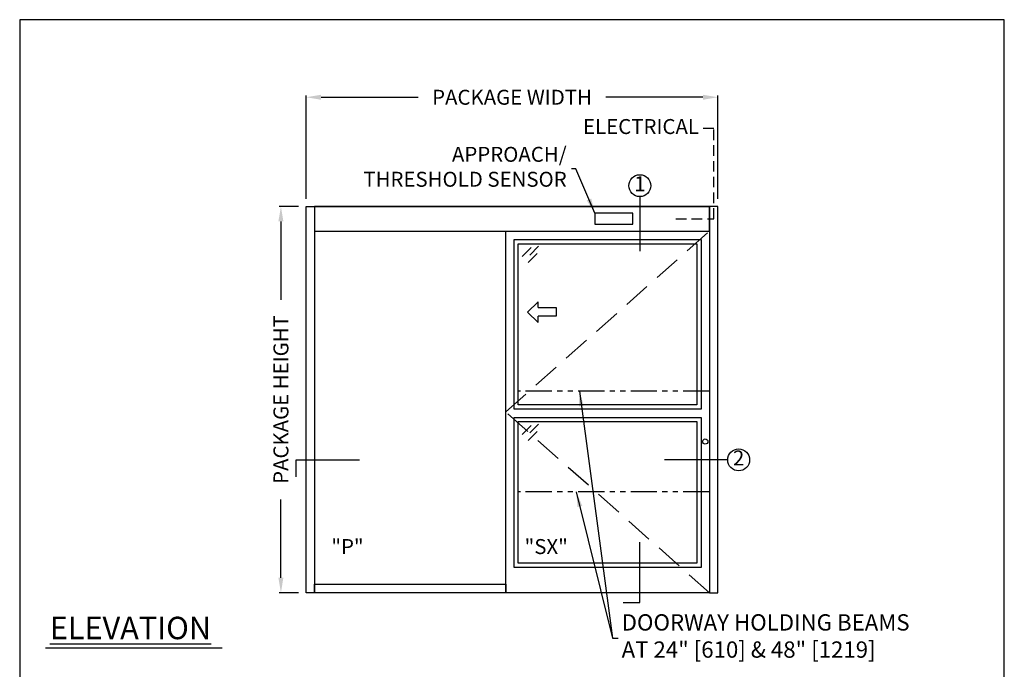
# Model space of a CAD drawing. Units: inches. Extents: x 0 to 234, y -37 to 292.
# Drawn here: x 0 to 234, y 137 to 292 of the extents above; entities that cross this region are included whole.
import ezdxf

# ---------------------------------------------------------------- set-up
doc = ezdxf.new("R2010")
doc.units = ezdxf.units.IN
doc.header["$MEASUREMENT"] = 0
doc.header["$PDSIZE"] = -1
doc.linetypes.add('HIDDEN', pattern=[0.075, 0.05, -0.025])
doc.linetypes.add('PHANTOM', pattern=[2.5, 1.25, -0.25, 0.25, -0.25, 0.25, -0.25])
doc.layers.get('0').update_dxf_attribs({"lineweight": 25})
doc.layers.get('Defpoints').update_dxf_attribs({"lineweight": 0})
for name, color, linetype, lineweight in [('BO - ELEVATION', 7, 'HIDDEN', 25), ('DHB - ELEVATION', 7, 'PHANTOM', 25), ('DIM', 7, 'Continuous', 25), ('NOTES', 7, 'Continuous', 25), ('OBJECTS', 7, 'Continuous', 25)]:
    doc.layers.add(name, color=color, linetype=linetype, lineweight=lineweight)
doc.layers.add('ZOOM BOUNDARY', color=40, linetype='Continuous', lineweight=25, plot=False)
doc.styles.add('DIM', font='ARRomD.shx')
doc.dimstyles.get("Standard").update_dxf_attribs({"dimscale": 0, "dimtxt": 0.36, "dimasz": 0.4, "dimexe": 0.05, "dimexo": 0.2, "dimgap": 0.125, "dimtad": 0, "dimdec": 5, "dimzin": 0, "dimdsep": 46, "dimlunit": 4, "dimtxsty": 'DIM', "dimcen": 0.09, "dimclrd": 256, "dimclre": 256, "dimclrt": 256, "dimadec": 0, "dimazin": 0, "dimtfac": 1, "dimtdec": 4, "dimtofl": 0, "dimtmove": 0, "dimatfit": 3, "dimfxl": 1, "dimfrac": 2, "dimtolj": 1, "dimtzin": 0, "dimlwd": -1, "dimlwe": -1, "dimarcsym": 0})

# ---------------------------------------------------------------- blocks, each defined once
blk = doc.blocks.new('*D6706')
at = {"layer": 'Defpoints', "color": 0}
for p in [(62.17, 247.71), (68.17, 247.71), (68.17, 155.71)]:
    blk.add_point(p, dxfattribs=at)
at = {"layer": 'DIM'}
for p, q in [((66.38, 247.71), (61.72, 247.71)), ((62.17, 244.14), (62.17, 225.49)), ((62.17, 159.27), (62.17, 177.92)), ((66.38, 155.71), (61.72, 155.71))]:
    blk.add_line(p, q, dxfattribs=at)
for points in [[(62.76, 244.14), (61.57, 244.14), (62.17, 247.71)], [(61.57, 159.27), (62.76, 159.27), (62.17, 155.71)]]:
    blk.add_solid(points, dxfattribs=at)
at = {"layer": 'DIM', "insert": (62.17, 201.71), "char_height": 3.5644, "attachment_point": 5, "rotation": 90, "style": 'DIM'}
blk.add_mtext('\\A1;{PACKAGE HEIGHT}', dxfattribs=at)
blk = doc.blocks.new('pfeil1')
at = {"color": 0, "linetype": 'ByBlock', "lineweight": -2}
for points in [[(3.67, -15.77), (3.67, 0), (-3.67, 0), (-3.67, -15.77)], [(3.67, -15.77), (8.59, -15.77), (-0.26, -24.73), (-0.26, -24.73), (-9.1, -15.77), (-3.67, -15.77)]]:
    blk.add_lwpolyline(points, dxfattribs=at)
blk = doc.blocks.new('A$C12353')
for p, q in [((3.06, -0.94), (0.94, -3.06)), ((4.83, -0.59), (2.71, -2.71)), ((4.47, -2.35), (2.35, -4.47))]:
    blk.add_line(p, q)
blk = doc.blocks.new('*D6708')
at = {"layer": 'Defpoints', "color": 0}
for p in [(166.17, 273.71), (68.17, 247.71), (166.17, 247.71)]:
    blk.add_point(p, dxfattribs=at)
at = {"layer": 'DIM'}
for p, q in [((68.17, 249.49), (68.17, 274.15)), ((71.73, 273.71), (94.83, 273.71)), ((162.6, 273.71), (139.5, 273.71)), ((166.17, 249.49), (166.17, 274.15))]:
    blk.add_line(p, q, dxfattribs=at)
for points in [[(71.73, 274.3), (71.73, 273.11), (68.17, 273.71)], [(162.6, 273.11), (162.6, 274.3), (166.17, 273.71)]]:
    blk.add_solid(points, dxfattribs=at)
at = {"layer": 'DIM', "insert": (117.17, 273.71), "char_height": 3.5644, "attachment_point": 5, "style": 'DIM'}
blk.add_mtext('\\A1;{PACKAGE WIDTH}', dxfattribs=at)

msp = doc.modelspace()

# ---------------------------------------------------------------- linework, layer by layer
msp.add_line((48.184925, 142.520923), (6.162116, 142.520923))
at = {"linetype": 'HIDDEN', "ltscale": 50}
msp.add_lwpolyline([(156.165218, 244.768812), (165.165218, 244.768812), (165.165218, 266.26945), (162.165218, 266.26945)], dxfattribs=at)
for points in [[(70.165218, 247.706312), (70.165218, 155.706312), (68.165218, 155.706312), (68.165218, 247.706312), (70.165218, 247.706312)], [(70.165218, 247.706312), (164.165218, 247.706312)], [(164.165218, 247.706312), (164.165218, 155.706312), (166.165218, 155.706312), (166.165218, 247.706312), (164.165218, 247.706312)]]:
    msp.add_lwpolyline(points)
for points in [[(70.165218, 247.706312), (70.165218, 241.831312), (164.165218, 241.831312), (164.165218, 247.706312)], [(145.942777, 243.462378), (145.942777, 246.075245), (136.887659, 246.075245), (136.887659, 243.462378)], [(164.165218, 241.831312), (164.165218, 155.706312), (115.665218, 155.706312), (115.665218, 241.831312)], [(117.665218, 199.456312), (117.665218, 239.831312), (162.165218, 239.831312), (162.165218, 199.456312)], [(118.665218, 200.456312), (118.665218, 238.831312), (161.165218, 238.831312), (161.165218, 200.456312)], [(162.165218, 197.456312), (162.165218, 161.706312), (117.665218, 161.706312), (117.665218, 197.456312)], [(161.165218, 196.456312), (161.165218, 162.706312), (118.665218, 162.706312), (118.665218, 196.456312)], [(115.665218, 157.706312), (115.665218, 155.706312), (70.165218, 155.706312), (70.165218, 157.706312)]]:
    msp.add_lwpolyline(points, close=True)
msp.add_circle((163.165218, 191.706312), 0.625)
at = {"layer": 'BO - ELEVATION', "ltscale": 128.432}
for p, q in [((115.665218, 198.768812), (164.165218, 241.831312)), ((164.165218, 155.706312), (115.665218, 198.768812))]:
    msp.add_line(p, q, dxfattribs=at)
at = {"layer": 'DHB - ELEVATION', "ltscale": 5}
for p, q in [((164.165218, 203.706312), (118.665218, 203.706312)), ((164.165218, 179.706312), (118.665218, 179.706312))]:
    msp.add_line(p, q, dxfattribs=at)
at = {"layer": 'NOTES'}
for p, q in [((147.588959, 250.033438), (147.588959, 237.081312)), ((168.492344, 187.336008), (153.492344, 187.336008))]:
    msp.add_line(p, q, dxfattribs=at)
for points in [[(65.838092, 183.336008), (65.838092, 187.336008), (80.838092, 187.336008)], [(143.588959, 153.379185), (147.588959, 153.379185), (147.588959, 167.706312)]]:
    msp.add_lwpolyline(points, dxfattribs=at)
for centre in [(147.588959, 252.643993), (171.102899, 187.336008)]:
    msp.add_circle(centre, 2.610555, dxfattribs=at)
at = {"layer": 'ZOOM BOUNDARY'}
msp.add_lwpolyline([(0, 292.185157), (0, 50), (234.330436, 50), (234.330436, 292.185157)], close=True, dxfattribs=at)

# ---------------------------------------------------------------- block references
at = {"layer": 'OBJECTS'}
for p in [(118.665218, 238.831312), (118.665218, 196.456312)]:
    msp.add_blockref('A$C12353', p, dxfattribs=at)
at = {"layer": 'OBJECTS', "xscale": -0.2755905511810308, "yscale": 0.2755905511810308, "zscale": 0.2755905511811024, "rotation": 270}
msp.add_blockref('pfeil1', (127.708515, 222.584954), dxfattribs=at)

# ---------------------------------------------------------------- texts
at = {"layer": 'NOTES', "style": 'DIM'}
for s, insert, char_height, width, attachment_point in [('{ELECTRICAL}', (161.665218, 266.26945), 3.564, 30.83303571, 6), ('{1}', (147.588959, 252.643993), 3.564, 4, 5), ('{2}', (171.102899, 187.336008), 3.564, 4, 5), ('{"\\FARItal.shx|c0;P\\FARRomD.shx|c0;"}', (74.165218, 166.697728), 3.564, 4, 4), ('{"\\FARItal.shx|c0;SX\\FARROMD.SHX|c0;"}', (120.165218, 166.697728), 3.564, 4, 4), ('{\\LELEVATION}', (7.165218, 147.307282), 5.347, 40.05841409, 4)]:
    msp.add_mtext(s, dxfattribs=dict(at, insert=insert, char_height=char_height, width=width, attachment_point=attachment_point))
for s, insert, char_height, attachment_point in [('{APPROACH/\\PTHRESHOLD SENSOR}', (130.184823, 256.682941), 3.564, 6), ('{DOORWAY HOLDING BEAMS\\PAT 24" [610] & 48" [1219]}', (143.258695, 144.895178), 3.882, 4)]:
    msp.add_mtext(s, dxfattribs=dict(at, insert=insert, char_height=char_height, attachment_point=attachment_point))

# ---------------------------------------------------------------- dimensions: what is measured, and where the dimension line sits
at = {"layer": 'DIM'}
dim = msp.add_linear_dim(base=(166.165218, 273.706312), p1=(68.165218, 247.706312), p2=(166.165218, 247.706312), text='{PACKAGE WIDTH}', dimstyle='Standard', override={"dimscale": 8.911, "dimtxt": 0.4, "dimlfac": 1, "dimfxlon": 0}, dxfattribs=at)
dim.commit()
dim.dimension.update_dxf_attribs({"geometry": '*D6708', "text_midpoint": (117.165218, 273.706312)})
dim = msp.add_linear_dim(base=(62.165218, 247.706312), p1=(68.165218, 155.706312), p2=(68.165218, 247.706312), angle=90, text='{PACKAGE HEIGHT}', dimstyle='Standard', override={"dimscale": 8.911, "dimtxt": 0.4, "dimlfac": 1, "dimlunit": 5, "dimfxlon": 0, "dimtolj": 1}, dxfattribs=at)
dim.commit()
dim.dimension.update_dxf_attribs({"geometry": '*D6706', "text_midpoint": (62.165218, 201.706312)})

# ---------------------------------------------------------------- leaders
at = {"layer": 'NOTES', "annotation_type": 0, "has_hookline": 1}
for points, hookline_direction, text_width in [([(136.887659, 246.075245), (132.372322, 256.682941), (131.298698, 256.682941)], 1, 54.154768), ([(133.199912, 203.706312), (141.071196, 144.895178), (142.14482, 144.895178)], 0, 87.454759), ([(132.464786, 179.706312), (141.071196, 144.895178), (142.459445, 144.895178)], 0, 87.454759)]:
    msp.add_leader(points, dimstyle='Standard', override={"dimscale": 8.911, "dimasz": 0.4}, dxfattribs=dict(at, hookline_direction=hookline_direction, text_width=text_width))

doc.saveas('drawing.dxf')
